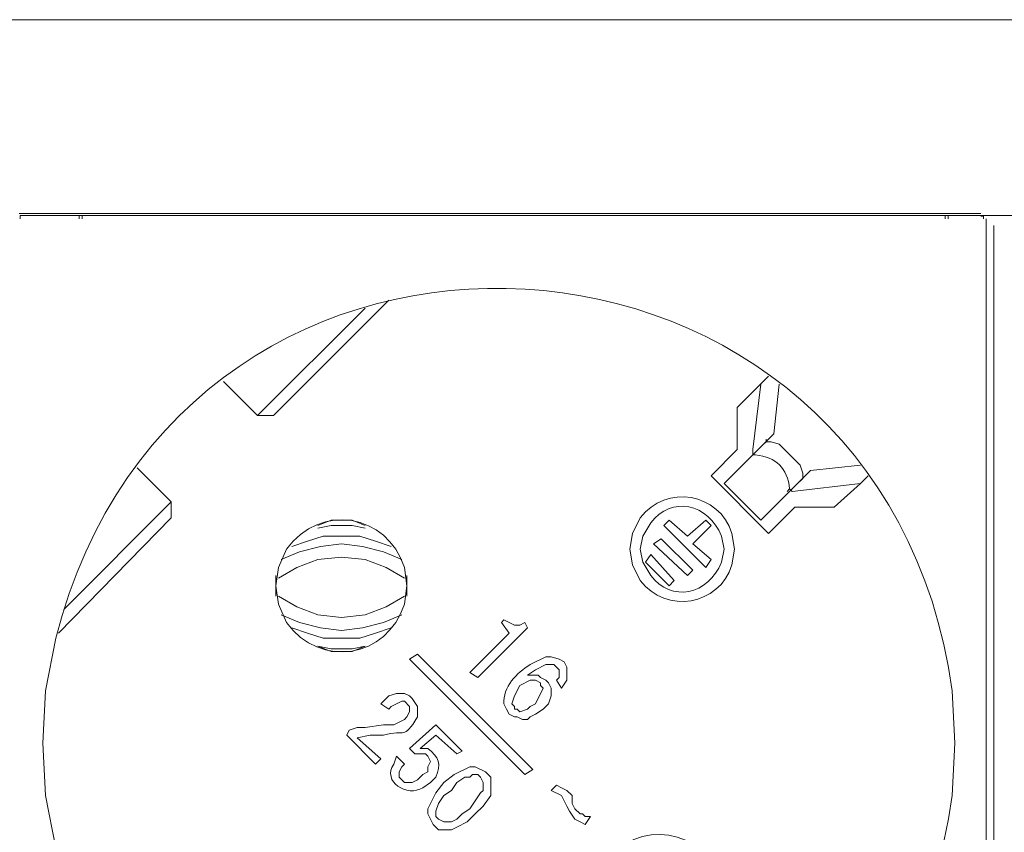
# Model space of a CAD drawing. Units: millimetres. Extents: x 1457 to 5266, y 1365 to 2774.
# Drawn here: x 3173 to 3305, y 2068 to 2177 of the extents above; entities that cross this region are included whole.
import ezdxf

# ---------------------------------------------------------------- set-up
doc = ezdxf.new("R2010")
doc.units = ezdxf.units.MM
doc.layers.add('layer 1', color=7, linetype='Continuous')

msp = doc.modelspace()

# ---------------------------------------------------------------- linework, layer by layer
at = {"layer": 'layer 1', "lineweight": 9}
for points in [[(1662.43, 2176.96), (1662.43, 2176.96), (4995.04, 2176.96), (4995.04, 2176.96)], [(3172.48, 2150.91), (3172.48, 2150.91), (3301.73, 2150.91), (3301.73, 2150.91)], [(3173.01, 2150.65), (3173.01, 2150.65), (3296.51, 2150.65), (3296.51, 2150.65)], [(3181.37, 2150.64), (3181.37, 2150.64), (3304.86, 2150.64), (3304.86, 2150.64)], [(3297.76, 2150.65), (3297.76, 2150.65), (3421.25, 2150.65), (3421.25, 2150.65)], [(3302.44, 2150.21), (3302.44, 2150.21), (3302.44, 2008.99), (3302.44, 2008.99)], [(3303.47, 2149.32), (3303.47, 2149.32), (3303.47, 2007.89), (3303.47, 2007.89)], [(3206.64, 2123.79), (3206.64, 2123.79), (3222.14, 2139.29), (3222.14, 2139.29)], [(3218.97, 2138.23), (3218.97, 2138.23), (3204.53, 2123.79), (3204.53, 2123.79)], [(3273.2, 2129.08), (3273.2, 2129.08), (3268.97, 2124.85), (3268.97, 2124.85)], [(3199.95, 2128.37), (3199.95, 2128.37), (3204.53, 2123.79), (3204.53, 2123.79)], [(3271.09, 2119.22), (3271.09, 2119.22), (3272.15, 2128.02), (3272.15, 2128.02)], [(3274.61, 2128.02), (3274.61, 2128.02), (3273.91, 2121.33), (3273.91, 2121.33)], [(3206.64, 2123.79), (3206.64, 2123.79), (3204.53, 2123.79), (3204.53, 2123.79)], [(3268.97, 2124.85), (3268.97, 2124.85), (3268.97, 2119.22), (3268.97, 2119.22)], [(3273.91, 2121.33), (3273.91, 2121.33), (3267.22, 2114.64), (3267.22, 2114.64)], [(3272.85, 2120.27), (3272.85, 2120.27), (3272.85, 2120.62), (3272.85, 2120.62)], [(3268.97, 2119.22), (3268.97, 2119.22), (3265.46, 2115.69), (3265.46, 2115.69)], [(3271.09, 2119.22), (3271.09, 2119.22), (3271.09, 2118.51), (3271.09, 2118.51)], [(3285.53, 2117.1), (3285.53, 2117.1), (3278.84, 2116.4), (3278.84, 2116.4)], [(3192.91, 2112.17), (3192.91, 2112.17), (3188.33, 2116.75), (3188.33, 2116.75)], [(3278.84, 2116.4), (3278.84, 2116.4), (3272.15, 2109.71), (3272.15, 2109.71)], [(3265.46, 2115.69), (3265.46, 2115.69), (3273.2, 2107.95), (3273.2, 2107.95)], [(3272.15, 2109.71), (3272.15, 2109.71), (3267.22, 2114.64), (3267.22, 2114.64)], [(3276.37, 2113.58), (3276.37, 2113.58), (3285.53, 2114.64), (3285.53, 2114.64)], [(3277.78, 2115.34), (3277.78, 2115.34), (3277.78, 2115.69), (3277.78, 2115.69)], [(3276.37, 2113.58), (3276.37, 2113.58), (3276.02, 2113.93), (3276.02, 2113.93)], [(3192.91, 2112.17), (3192.91, 2112.17), (3178.47, 2097.73), (3178.47, 2097.73)], [(3192.91, 2110.06), (3192.91, 2110.06), (3192.91, 2112.17), (3192.91, 2112.17)], [(3273.2, 2107.95), (3273.2, 2107.95), (3276.73, 2111.47), (3276.73, 2111.47)], [(3276.73, 2111.47), (3276.73, 2111.47), (3282.01, 2111.47), (3282.01, 2111.47)], [(3177.76, 2094.56), (3177.76, 2094.56), (3192.91, 2110.06), (3192.91, 2110.06)], [(3259.11, 2109), (3259.11, 2109), (3259.82, 2109.71), (3259.82, 2109.71)], [(3259.82, 2109.71), (3259.82, 2109.71), (3262.29, 2107.59), (3262.29, 2107.59)], [(3264.75, 2109.71), (3264.75, 2109.71), (3262.29, 2107.59), (3262.29, 2107.59)], [(3265.46, 2109), (3265.46, 2109), (3264.75, 2109.71), (3264.75, 2109.71)], [(3264.75, 2103.37), (3264.75, 2103.37), (3259.11, 2109), (3259.11, 2109)], [(3262.99, 2106.54), (3262.99, 2106.54), (3265.46, 2109), (3265.46, 2109)], [(3257.71, 2106.54), (3257.71, 2106.54), (3258.76, 2107.24), (3258.76, 2107.24)], [(3262.29, 2102.31), (3262.29, 2102.31), (3257.71, 2106.54), (3257.71, 2106.54)], [(3262.99, 2103.02), (3262.99, 2103.02), (3258.76, 2107.24), (3258.76, 2107.24)], [(3262.99, 2106.54), (3262.99, 2106.54), (3265.46, 2104.43), (3265.46, 2104.43)], [(3257.35, 2105.13), (3257.35, 2105.13), (3256.65, 2104.07), (3256.65, 2104.07)], [(3259.82, 2100.9), (3259.82, 2100.9), (3256.65, 2104.07), (3256.65, 2104.07)], [(3260.52, 2101.61), (3260.52, 2101.61), (3257.35, 2105.13), (3257.35, 2105.13)], [(3265.46, 2104.43), (3265.46, 2104.43), (3264.75, 2103.37), (3264.75, 2103.37)], [(3262.99, 2103.02), (3262.99, 2103.02), (3262.29, 2102.31), (3262.29, 2102.31)], [(3206.99, 2102.31), (3206.99, 2102.31), (3206.99, 2099.5), (3206.99, 2099.5)], [(3224.6, 2099.5), (3224.6, 2099.5), (3224.6, 2102.31), (3224.6, 2102.31)], [(3259.82, 2100.9), (3259.82, 2100.9), (3260.52, 2101.61), (3260.52, 2101.61)], [(3237.63, 2096.33), (3237.63, 2096.33), (3237.28, 2095.97), (3237.28, 2095.97)], [(3237.28, 2095.97), (3237.28, 2095.97), (3238.34, 2094.56), (3238.34, 2094.56)], [(3240.8, 2095.27), (3240.8, 2095.27), (3240.45, 2095.97), (3240.45, 2095.97)], [(3234.11, 2088.58), (3234.11, 2088.58), (3240.8, 2095.27), (3240.8, 2095.27)], [(3238.34, 2094.56), (3238.34, 2094.56), (3233.05, 2089.28), (3233.05, 2089.28)], [(3224.95, 2091.04), (3224.95, 2091.04), (3226.01, 2091.74), (3226.01, 2091.74)], [(3240.45, 2075.55), (3240.45, 2075.55), (3224.95, 2091.04), (3224.95, 2091.04)], [(3226.01, 2091.74), (3226.01, 2091.74), (3241.51, 2076.25), (3241.51, 2076.25)], [(3233.05, 2089.28), (3233.05, 2089.28), (3234.11, 2088.58), (3234.11, 2088.58)], [(3244.68, 2088.22), (3244.68, 2088.22), (3245.38, 2087.17), (3245.38, 2087.17)], [(3221.08, 2085.05), (3221.08, 2085.05), (3222.14, 2084.35), (3222.14, 2084.35)], [(3216.85, 2081.53), (3216.85, 2081.53), (3216.5, 2080.83), (3216.5, 2080.83)], [(3228.48, 2082.24), (3228.48, 2082.24), (3224.95, 2079.07), (3224.95, 2079.07)], [(3232, 2078.72), (3232, 2078.72), (3228.48, 2082.24), (3228.48, 2082.24)], [(3216.5, 2080.83), (3216.5, 2080.83), (3220.38, 2076.96), (3220.38, 2076.96)], [(3221.08, 2077.66), (3221.08, 2077.66), (3217.91, 2080.48), (3217.91, 2080.48)], [(3226.37, 2079.07), (3226.37, 2079.07), (3228.48, 2080.83), (3228.48, 2080.83)], [(3228.48, 2080.83), (3228.48, 2080.83), (3231.3, 2078.36), (3231.3, 2078.36)], [(3224.95, 2079.07), (3224.95, 2079.07), (3225.66, 2078.36), (3225.66, 2078.36)], [(3231.3, 2078.36), (3231.3, 2078.36), (3232, 2078.72), (3232, 2078.72)], [(3220.38, 2076.96), (3220.38, 2076.96), (3221.08, 2077.66), (3221.08, 2077.66)], [(3224.25, 2076.96), (3224.25, 2076.96), (3223.19, 2078.01), (3223.19, 2078.01)], [(3241.51, 2076.25), (3241.51, 2076.25), (3240.45, 2075.55), (3240.45, 2075.55)], [(3244.68, 2074.14), (3244.68, 2074.14), (3243.97, 2073.43), (3243.97, 2073.43)], [(3248.55, 2068.86), (3248.55, 2068.86), (3249.26, 2069.91), (3249.26, 2069.91)]]:
    msp.add_open_spline(points, degree=3, dxfattribs=at)
for points, knots in [([(3175.65, 2079.77), (3175.65, 2079.77), (3176, 2072.73), (3176, 2072.73), (3176, 2072.73), (3176, 2072.73), (3177.41, 2065.69), (3177.41, 2065.69), (3177.41, 2065.69), (3194.24, 1999.15), (3288.58, 2004.78), (3297.85, 2072.73), (3297.85, 2072.73), (3297.85, 2072.73), (3298.21, 2079.77), (3298.21, 2079.77), (3298.21, 2079.77), (3298.21, 2079.77), (3297.85, 2086.82), (3297.85, 2086.82), (3297.85, 2086.82), (3288.58, 2154.76), (3194.24, 2160.4), (3177.41, 2093.86), (3177.41, 2093.86), (3177.41, 2093.86), (3176, 2086.82), (3176, 2086.82), (3176, 2086.82), (3176, 2086.82), (3175.65, 2079.77), (3175.65, 2079.77)], [0, 0, 0, 0, 0.111111, 0.111111, 0.111111, 0.111111, 0.222222, 0.222222, 0.222222, 0.222222, 0.333333, 0.333333, 0.333333, 0.333333, 0.444444, 0.444444, 0.444444, 0.444444, 0.555556, 0.555556, 0.555556, 0.555556, 0.666667, 0.666667, 0.666667, 0.666667, 0.777778, 0.777778, 0.777778, 0.777778, 1, 1, 1, 1]), ([(3173.01, 2150.65), (3173.01, 2150.65), (3172.6, 2150.65), (3172.6, 2150.65), (3172.6, 2150.65), (3172.6, 2150.65), (3172.6, 2150.23), (3172.6, 2150.23)], [0, 0, 0, 0, 0.333333, 0.333333, 0.333333, 0.333333, 1, 1, 1, 1]), ([(3180.53, 2150.23), (3180.53, 2150.23), (3180.53, 2150.64), (3180.53, 2150.64), (3180.53, 2150.64), (3180.53, 2150.64), (3180.11, 2150.64), (3180.11, 2150.64)], [0, 0, 0, 0, 0.333333, 0.333333, 0.333333, 0.333333, 1, 1, 1, 1]), ([(3181.37, 2150.64), (3181.37, 2150.64), (3180.95, 2150.64), (3180.95, 2150.64), (3180.95, 2150.64), (3180.95, 2150.64), (3180.95, 2150.23), (3180.95, 2150.23)], [0, 0, 0, 0, 0.333333, 0.333333, 0.333333, 0.333333, 1, 1, 1, 1]), ([(3296.92, 2150.23), (3296.92, 2150.23), (3296.92, 2150.65), (3296.92, 2150.65), (3296.92, 2150.65), (3296.92, 2150.65), (3296.51, 2150.65), (3296.51, 2150.65)], [0, 0, 0, 0, 0.333333, 0.333333, 0.333333, 0.333333, 1, 1, 1, 1]), ([(3297.76, 2150.65), (3297.76, 2150.65), (3297.34, 2150.65), (3297.34, 2150.65), (3297.34, 2150.65), (3297.34, 2150.65), (3297.34, 2150.23), (3297.34, 2150.23)], [0, 0, 0, 0, 0.333333, 0.333333, 0.333333, 0.333333, 1, 1, 1, 1]), ([(3302.08, 2150.21), (3302.08, 2150.21), (3302.08, 2150.56), (3302.08, 2150.56), (3302.08, 2150.56), (3302.08, 2150.56), (3301.73, 2150.56), (3301.73, 2150.56)], [0, 0, 0, 0, 0.333333, 0.333333, 0.333333, 0.333333, 1, 1, 1, 1]), ([(3272.5, 2119.92), (3272.5, 2119.92), (3272.85, 2120.27), (3272.85, 2120.27), (3272.85, 2120.27), (3272.85, 2120.27), (3273.56, 2120.27), (3273.56, 2120.27), (3273.56, 2120.27), (3273.56, 2120.27), (3274.61, 2119.92), (3274.61, 2119.92), (3274.61, 2119.92), (3274.61, 2119.92), (3277.43, 2117.1), (3277.43, 2117.1), (3277.43, 2117.1), (3277.43, 2117.1), (3277.78, 2116.05), (3277.78, 2116.05), (3277.78, 2116.05), (3277.78, 2116.05), (3277.78, 2115.34), (3277.78, 2115.34), (3277.78, 2115.34), (3277.78, 2115.34), (3277.43, 2114.99), (3277.43, 2114.99)], [0, 0, 0, 0, 0.125, 0.125, 0.125, 0.125, 0.25, 0.25, 0.25, 0.25, 0.375, 0.375, 0.375, 0.375, 0.5, 0.5, 0.5, 0.5, 0.625, 0.625, 0.625, 0.625, 0.75, 0.75, 0.75, 0.75, 1, 1, 1, 1]), ([(3275.67, 2113.58), (3275.67, 2113.58), (3276.02, 2113.93), (3276.02, 2113.93), (3276.02, 2113.93), (3275.7, 2116.72), (3274.23, 2118.19), (3271.44, 2118.51), (3271.44, 2118.51), (3271.44, 2118.51), (3271.09, 2118.51), (3271.09, 2118.51)], [0, 0, 0, 0, 0.25, 0.25, 0.25, 0.25, 0.5, 0.5, 0.5, 0.5, 1, 1, 1, 1]), ([(3254.54, 2105.83), (3254.54, 2105.83), (3254.89, 2103.72), (3254.89, 2103.72), (3254.89, 2103.72), (3254.89, 2103.72), (3255.95, 2101.61), (3255.95, 2101.61), (3255.95, 2101.61), (3259.42, 2097.06), (3266.57, 2098.26), (3268.27, 2103.72), (3268.27, 2103.72), (3268.27, 2103.72), (3268.63, 2105.83), (3268.63, 2105.83), (3268.63, 2105.83), (3268.63, 2105.83), (3268.27, 2107.95), (3268.27, 2107.95), (3268.27, 2107.95), (3266.57, 2113.41), (3259.42, 2114.6), (3255.95, 2110.06), (3255.95, 2110.06), (3255.95, 2110.06), (3254.89, 2107.95), (3254.89, 2107.95), (3254.89, 2107.95), (3254.89, 2107.95), (3254.54, 2105.83), (3254.54, 2105.83)], [0, 0, 0, 0, 0.111111, 0.111111, 0.111111, 0.111111, 0.222222, 0.222222, 0.222222, 0.222222, 0.333333, 0.333333, 0.333333, 0.333333, 0.444444, 0.444444, 0.444444, 0.444444, 0.555556, 0.555556, 0.555556, 0.555556, 0.666667, 0.666667, 0.666667, 0.666667, 0.777778, 0.777778, 0.777778, 0.777778, 1, 1, 1, 1]), ([(3282.01, 2111.47), (3282.01, 2111.47), (3285.53, 2114.64), (3285.53, 2114.64), (3285.53, 2114.64), (3285.53, 2114.64), (3286.59, 2115.69), (3286.59, 2115.69)], [0, 0, 0, 0, 0.333333, 0.333333, 0.333333, 0.333333, 1, 1, 1, 1]), ([(3206.99, 2100.9), (3206.99, 2100.9), (3207.35, 2098.44), (3207.35, 2098.44), (3207.35, 2098.44), (3207.35, 2098.44), (3208.4, 2095.97), (3208.4, 2095.97), (3208.4, 2095.97), (3212.99, 2089.73), (3221.91, 2091.17), (3224.25, 2098.44), (3224.25, 2098.44), (3224.25, 2098.44), (3224.6, 2100.9), (3224.6, 2100.9), (3224.6, 2100.9), (3224.6, 2100.9), (3224.25, 2103.37), (3224.25, 2103.37), (3224.25, 2103.37), (3221.91, 2110.64), (3212.99, 2112.07), (3208.4, 2105.83), (3208.4, 2105.83), (3208.4, 2105.83), (3207.35, 2103.37), (3207.35, 2103.37), (3207.35, 2103.37), (3207.35, 2103.37), (3206.99, 2100.9), (3206.99, 2100.9)], [0, 0, 0, 0, 0.111111, 0.111111, 0.111111, 0.111111, 0.222222, 0.222222, 0.222222, 0.222222, 0.333333, 0.333333, 0.333333, 0.333333, 0.444444, 0.444444, 0.444444, 0.444444, 0.555556, 0.555556, 0.555556, 0.555556, 0.666667, 0.666667, 0.666667, 0.666667, 0.777778, 0.777778, 0.777778, 0.777778, 1, 1, 1, 1]), ([(3255.95, 2105.83), (3255.95, 2105.83), (3256.3, 2104.07), (3256.3, 2104.07), (3256.3, 2104.07), (3256.3, 2104.07), (3257.35, 2102.31), (3257.35, 2102.31), (3257.35, 2102.31), (3260.13, 2098.59), (3265.1, 2099.71), (3266.86, 2104.07), (3266.86, 2104.07), (3266.86, 2104.07), (3267.22, 2105.83), (3267.22, 2105.83), (3267.22, 2105.83), (3267.22, 2105.83), (3266.86, 2107.59), (3266.86, 2107.59), (3266.86, 2107.59), (3265.11, 2111.96), (3260.13, 2113.08), (3257.35, 2109.36), (3257.35, 2109.36), (3257.35, 2109.36), (3256.3, 2107.59), (3256.3, 2107.59), (3256.3, 2107.59), (3256.3, 2107.59), (3255.95, 2105.83), (3255.95, 2105.83)], [0, 0, 0, 0, 0.111111, 0.111111, 0.111111, 0.111111, 0.222222, 0.222222, 0.222222, 0.222222, 0.333333, 0.333333, 0.333333, 0.333333, 0.444444, 0.444444, 0.444444, 0.444444, 0.555556, 0.555556, 0.555556, 0.555556, 0.666667, 0.666667, 0.666667, 0.666667, 0.777778, 0.777778, 0.777778, 0.777778, 1, 1, 1, 1]), ([(3218.97, 2109), (3218.97, 2109), (3217.21, 2109.71), (3217.21, 2109.71), (3217.21, 2109.71), (3217.21, 2109.71), (3214.39, 2109.71), (3214.39, 2109.71), (3214.39, 2109.71), (3214.39, 2109.71), (3212.63, 2109), (3212.63, 2109)], [0, 0, 0, 0, 0.25, 0.25, 0.25, 0.25, 0.5, 0.5, 0.5, 0.5, 1, 1, 1, 1]), ([(3218.97, 2108.65), (3218.97, 2108.65), (3217.21, 2109), (3217.21, 2109), (3217.21, 2109), (3217.21, 2109), (3214.39, 2109), (3214.39, 2109), (3214.39, 2109), (3214.39, 2109), (3212.63, 2108.65), (3212.63, 2108.65)], [0, 0, 0, 0, 0.25, 0.25, 0.25, 0.25, 0.5, 0.5, 0.5, 0.5, 1, 1, 1, 1]), ([(3223.9, 2104.43), (3223.9, 2104.43), (3221.43, 2105.48), (3221.43, 2105.48), (3221.43, 2105.48), (3221.43, 2105.48), (3218.62, 2106.19), (3218.62, 2106.19), (3218.62, 2106.19), (3218.62, 2106.19), (3215.8, 2106.54), (3215.8, 2106.54), (3215.8, 2106.54), (3215.8, 2106.54), (3212.98, 2106.19), (3212.98, 2106.19), (3212.98, 2106.19), (3212.98, 2106.19), (3210.16, 2105.48), (3210.16, 2105.48), (3210.16, 2105.48), (3210.16, 2105.48), (3207.7, 2104.43), (3207.7, 2104.43)], [0, 0, 0, 0, 0.142857, 0.142857, 0.142857, 0.142857, 0.285714, 0.285714, 0.285714, 0.285714, 0.428571, 0.428571, 0.428571, 0.428571, 0.571429, 0.571429, 0.571429, 0.571429, 0.714286, 0.714286, 0.714286, 0.714286, 1, 1, 1, 1]), ([(3222.49, 2106.19), (3222.49, 2106.19), (3220.38, 2106.89), (3220.38, 2106.89), (3220.38, 2106.89), (3220.38, 2106.89), (3218.26, 2107.59), (3218.26, 2107.59), (3218.26, 2107.59), (3218.26, 2107.59), (3213.33, 2107.59), (3213.33, 2107.59), (3213.33, 2107.59), (3213.33, 2107.59), (3211.22, 2106.89), (3211.22, 2106.89), (3211.22, 2106.89), (3211.22, 2106.89), (3209.11, 2106.19), (3209.11, 2106.19)], [0, 0, 0, 0, 0.166667, 0.166667, 0.166667, 0.166667, 0.333333, 0.333333, 0.333333, 0.333333, 0.5, 0.5, 0.5, 0.5, 0.666667, 0.666667, 0.666667, 0.666667, 1, 1, 1, 1]), ([(3224.25, 2101.96), (3224.25, 2101.96), (3221.78, 2103.37), (3221.78, 2103.37), (3221.78, 2103.37), (3221.78, 2103.37), (3218.97, 2104.43), (3218.97, 2104.43), (3218.97, 2104.43), (3218.97, 2104.43), (3215.8, 2104.78), (3215.8, 2104.78), (3215.8, 2104.78), (3215.8, 2104.78), (3212.63, 2104.43), (3212.63, 2104.43), (3212.63, 2104.43), (3212.63, 2104.43), (3209.81, 2103.37), (3209.81, 2103.37), (3209.81, 2103.37), (3209.81, 2103.37), (3207.35, 2101.96), (3207.35, 2101.96)], [0, 0, 0, 0, 0.142857, 0.142857, 0.142857, 0.142857, 0.285714, 0.285714, 0.285714, 0.285714, 0.428571, 0.428571, 0.428571, 0.428571, 0.571429, 0.571429, 0.571429, 0.571429, 0.714286, 0.714286, 0.714286, 0.714286, 1, 1, 1, 1]), ([(3207.35, 2099.5), (3207.35, 2099.5), (3209.81, 2098.09), (3209.81, 2098.09), (3209.81, 2098.09), (3209.81, 2098.09), (3212.63, 2097.03), (3212.63, 2097.03), (3212.63, 2097.03), (3212.63, 2097.03), (3215.8, 2096.67), (3215.8, 2096.67), (3215.8, 2096.67), (3215.8, 2096.67), (3218.97, 2097.03), (3218.97, 2097.03), (3218.97, 2097.03), (3218.97, 2097.03), (3221.78, 2098.09), (3221.78, 2098.09), (3221.78, 2098.09), (3221.78, 2098.09), (3224.25, 2099.5), (3224.25, 2099.5)], [0, 0, 0, 0, 0.142857, 0.142857, 0.142857, 0.142857, 0.285714, 0.285714, 0.285714, 0.285714, 0.428571, 0.428571, 0.428571, 0.428571, 0.571429, 0.571429, 0.571429, 0.571429, 0.714286, 0.714286, 0.714286, 0.714286, 1, 1, 1, 1]), ([(3207.7, 2097.03), (3207.7, 2097.03), (3210.16, 2095.97), (3210.16, 2095.97), (3210.16, 2095.97), (3210.16, 2095.97), (3212.98, 2095.27), (3212.98, 2095.27), (3212.98, 2095.27), (3212.98, 2095.27), (3215.8, 2094.91), (3215.8, 2094.91), (3215.8, 2094.91), (3215.8, 2094.91), (3218.62, 2095.27), (3218.62, 2095.27), (3218.62, 2095.27), (3218.62, 2095.27), (3221.43, 2095.97), (3221.43, 2095.97), (3221.43, 2095.97), (3221.43, 2095.97), (3223.9, 2097.03), (3223.9, 2097.03)], [0, 0, 0, 0, 0.142857, 0.142857, 0.142857, 0.142857, 0.285714, 0.285714, 0.285714, 0.285714, 0.428571, 0.428571, 0.428571, 0.428571, 0.571429, 0.571429, 0.571429, 0.571429, 0.714286, 0.714286, 0.714286, 0.714286, 1, 1, 1, 1]), ([(3240.45, 2095.97), (3240.45, 2095.97), (3239.75, 2095.62), (3239.75, 2095.62), (3239.75, 2095.62), (3239.75, 2095.62), (3239.04, 2095.62), (3239.04, 2095.62), (3239.04, 2095.62), (3239.04, 2095.62), (3237.63, 2096.33), (3237.63, 2096.33)], [0, 0, 0, 0, 0.25, 0.25, 0.25, 0.25, 0.5, 0.5, 0.5, 0.5, 1, 1, 1, 1]), ([(3209.11, 2095.27), (3209.11, 2095.27), (3211.22, 2094.56), (3211.22, 2094.56), (3211.22, 2094.56), (3211.22, 2094.56), (3213.33, 2093.86), (3213.33, 2093.86), (3213.33, 2093.86), (3213.33, 2093.86), (3218.26, 2093.86), (3218.26, 2093.86), (3218.26, 2093.86), (3218.26, 2093.86), (3220.38, 2094.56), (3220.38, 2094.56), (3220.38, 2094.56), (3220.38, 2094.56), (3222.49, 2095.27), (3222.49, 2095.27)], [0, 0, 0, 0, 0.166667, 0.166667, 0.166667, 0.166667, 0.333333, 0.333333, 0.333333, 0.333333, 0.5, 0.5, 0.5, 0.5, 0.666667, 0.666667, 0.666667, 0.666667, 1, 1, 1, 1]), ([(3212.63, 2092.8), (3212.63, 2092.8), (3214.39, 2092.45), (3214.39, 2092.45), (3214.39, 2092.45), (3214.39, 2092.45), (3217.21, 2092.45), (3217.21, 2092.45), (3217.21, 2092.45), (3217.21, 2092.45), (3218.97, 2092.8), (3218.97, 2092.8)], [0, 0, 0, 0, 0.25, 0.25, 0.25, 0.25, 0.5, 0.5, 0.5, 0.5, 1, 1, 1, 1]), ([(3212.63, 2092.8), (3212.63, 2092.8), (3214.39, 2092.1), (3214.39, 2092.1), (3214.39, 2092.1), (3214.39, 2092.1), (3217.21, 2092.1), (3217.21, 2092.1), (3217.21, 2092.1), (3217.21, 2092.1), (3218.97, 2092.8), (3218.97, 2092.8)], [0, 0, 0, 0, 0.25, 0.25, 0.25, 0.25, 0.5, 0.5, 0.5, 0.5, 1, 1, 1, 1]), ([(3245.38, 2087.17), (3245.38, 2087.17), (3246.09, 2088.22), (3246.09, 2088.22), (3246.09, 2088.22), (3246.09, 2088.22), (3246.09, 2089.98), (3246.09, 2089.98), (3246.09, 2089.98), (3246.09, 2089.98), (3245.73, 2090.69), (3245.73, 2090.69), (3245.73, 2090.69), (3245.73, 2090.69), (3245.03, 2091.04), (3245.03, 2091.04), (3245.03, 2091.04), (3245.03, 2091.04), (3243.97, 2091.39), (3243.97, 2091.39), (3243.97, 2091.39), (3243.97, 2091.39), (3243.27, 2091.39), (3243.27, 2091.39), (3243.27, 2091.39), (3243.27, 2091.39), (3241.16, 2090.34), (3241.16, 2090.34), (3241.16, 2090.34), (3239.36, 2089.23), (3237.46, 2087.31), (3237.63, 2085.05), (3237.63, 2085.05), (3237.63, 2085.05), (3237.99, 2084.35), (3237.99, 2084.35), (3237.99, 2084.35), (3237.99, 2084.35), (3238.34, 2083.65), (3238.34, 2083.65)], [0, 0, 0, 0, 0.090909, 0.090909, 0.090909, 0.090909, 0.181818, 0.181818, 0.181818, 0.181818, 0.272727, 0.272727, 0.272727, 0.272727, 0.363636, 0.363636, 0.363636, 0.363636, 0.454545, 0.454545, 0.454545, 0.454545, 0.545455, 0.545455, 0.545455, 0.545455, 0.636364, 0.636364, 0.636364, 0.636364, 0.727273, 0.727273, 0.727273, 0.727273, 0.818182, 0.818182, 0.818182, 0.818182, 1, 1, 1, 1]), ([(3242.92, 2084.35), (3242.92, 2084.35), (3243.62, 2085.05), (3243.62, 2085.05), (3243.62, 2085.05), (3243.62, 2085.05), (3243.97, 2086.11), (3243.97, 2086.11), (3243.97, 2086.11), (3243.97, 2086.11), (3243.97, 2087.17), (3243.97, 2087.17), (3243.97, 2087.17), (3243.97, 2087.17), (3243.62, 2087.87), (3243.62, 2087.87), (3243.62, 2087.87), (3243.62, 2087.87), (3243.27, 2088.22), (3243.27, 2088.22), (3243.27, 2088.22), (3243.27, 2088.22), (3242.56, 2088.58), (3242.56, 2088.58), (3242.56, 2088.58), (3242.56, 2088.58), (3242.21, 2088.93), (3242.21, 2088.93), (3242.21, 2088.93), (3242.21, 2088.93), (3240.8, 2088.93), (3240.8, 2088.93), (3240.8, 2088.93), (3240.8, 2088.93), (3241.86, 2089.63), (3241.86, 2089.63), (3241.86, 2089.63), (3241.86, 2089.63), (3243.27, 2090.34), (3243.27, 2090.34), (3243.27, 2090.34), (3243.27, 2090.34), (3244.33, 2090.34), (3244.33, 2090.34), (3244.33, 2090.34), (3244.33, 2090.34), (3244.68, 2089.98), (3244.68, 2089.98), (3244.68, 2089.98), (3244.68, 2089.98), (3245.03, 2089.63), (3245.03, 2089.63), (3245.03, 2089.63), (3245.03, 2089.63), (3245.03, 2088.58), (3245.03, 2088.58), (3245.03, 2088.58), (3245.03, 2088.58), (3244.68, 2088.22), (3244.68, 2088.22)], [0, 0, 0, 0, 0.0625, 0.0625, 0.0625, 0.0625, 0.125, 0.125, 0.125, 0.125, 0.1875, 0.1875, 0.1875, 0.1875, 0.25, 0.25, 0.25, 0.25, 0.3125, 0.3125, 0.3125, 0.3125, 0.375, 0.375, 0.375, 0.375, 0.4375, 0.4375, 0.4375, 0.4375, 0.5, 0.5, 0.5, 0.5, 0.5625, 0.5625, 0.5625, 0.5625, 0.625, 0.625, 0.625, 0.625, 0.6875, 0.6875, 0.6875, 0.6875, 0.75, 0.75, 0.75, 0.75, 0.8125, 0.8125, 0.8125, 0.8125, 0.875, 0.875, 0.875, 0.875, 1, 1, 1, 1]), ([(3239.75, 2087.52), (3239.75, 2087.52), (3241.16, 2088.22), (3241.16, 2088.22), (3241.16, 2088.22), (3241.16, 2088.22), (3241.86, 2088.22), (3241.86, 2088.22), (3241.86, 2088.22), (3241.86, 2088.22), (3242.56, 2087.87), (3242.56, 2087.87)], [0, 0, 0, 0, 0.25, 0.25, 0.25, 0.25, 0.5, 0.5, 0.5, 0.5, 1, 1, 1, 1]), ([(3239.04, 2084.35), (3239.04, 2084.35), (3239.04, 2084.7), (3239.04, 2084.7), (3239.04, 2084.7), (3239.04, 2084.7), (3238.69, 2085.05), (3238.69, 2085.05), (3238.69, 2085.05), (3238.69, 2085.05), (3239.04, 2086.11), (3239.04, 2086.11), (3239.04, 2086.11), (3239.04, 2086.11), (3239.75, 2087.52), (3239.75, 2087.52)], [0, 0, 0, 0, 0.2, 0.2, 0.2, 0.2, 0.4, 0.4, 0.4, 0.4, 0.6, 0.6, 0.6, 0.6, 1, 1, 1, 1]), ([(3242.56, 2087.87), (3242.56, 2087.87), (3242.56, 2087.52), (3242.56, 2087.52), (3242.56, 2087.52), (3242.56, 2087.52), (3242.92, 2087.17), (3242.92, 2087.17), (3242.92, 2087.17), (3242.92, 2087.17), (3241.86, 2085.05), (3241.86, 2085.05)], [0, 0, 0, 0, 0.25, 0.25, 0.25, 0.25, 0.5, 0.5, 0.5, 0.5, 1, 1, 1, 1]), ([(3222.14, 2084.35), (3222.14, 2084.35), (3222.49, 2084.7), (3222.49, 2084.7), (3222.49, 2084.7), (3222.49, 2084.7), (3223.9, 2085.41), (3223.9, 2085.41), (3223.9, 2085.41), (3223.9, 2085.41), (3224.25, 2085.41), (3224.25, 2085.41), (3224.25, 2085.41), (3224.25, 2085.41), (3224.95, 2084.7), (3224.95, 2084.7), (3224.95, 2084.7), (3224.95, 2084.7), (3224.95, 2084), (3224.95, 2084), (3224.95, 2084), (3224.95, 2084), (3224.6, 2083.29), (3224.6, 2083.29), (3224.6, 2083.29), (3224.6, 2083.29), (3224.25, 2082.94), (3224.25, 2082.94), (3224.25, 2082.94), (3224.25, 2082.94), (3223.55, 2082.59), (3223.55, 2082.59), (3223.55, 2082.59), (3223.55, 2082.59), (3222.84, 2082.24), (3222.84, 2082.24), (3222.84, 2082.24), (3222.84, 2082.24), (3221.43, 2082.24), (3221.43, 2082.24), (3221.43, 2082.24), (3221.43, 2082.24), (3218.97, 2081.89), (3218.97, 2081.89), (3218.97, 2081.89), (3218.97, 2081.89), (3217.91, 2081.89), (3217.91, 2081.89), (3217.91, 2081.89), (3217.91, 2081.89), (3216.85, 2081.53), (3216.85, 2081.53)], [0, 0, 0, 0, 0.071429, 0.071429, 0.071429, 0.071429, 0.142857, 0.142857, 0.142857, 0.142857, 0.214286, 0.214286, 0.214286, 0.214286, 0.285714, 0.285714, 0.285714, 0.285714, 0.357143, 0.357143, 0.357143, 0.357143, 0.428571, 0.428571, 0.428571, 0.428571, 0.5, 0.5, 0.5, 0.5, 0.571429, 0.571429, 0.571429, 0.571429, 0.642857, 0.642857, 0.642857, 0.642857, 0.714286, 0.714286, 0.714286, 0.714286, 0.785714, 0.785714, 0.785714, 0.785714, 0.857143, 0.857143, 0.857143, 0.857143, 1, 1, 1, 1]), ([(3217.91, 2080.48), (3217.91, 2080.48), (3219.67, 2080.83), (3219.67, 2080.83), (3219.67, 2080.83), (3219.67, 2080.83), (3221.43, 2080.83), (3221.43, 2080.83), (3221.43, 2080.83), (3224.53, 2081.76), (3224, 2080.08), (3226.01, 2083.29), (3226.01, 2083.29), (3226.01, 2083.29), (3226.01, 2084.7), (3226.01, 2084.7), (3226.01, 2084.7), (3226.01, 2084.7), (3225.31, 2085.76), (3225.31, 2085.76), (3225.31, 2085.76), (3225.31, 2085.76), (3224.95, 2086.11), (3224.95, 2086.11), (3224.95, 2086.11), (3224.95, 2086.11), (3224.25, 2086.46), (3224.25, 2086.46), (3224.25, 2086.46), (3224.25, 2086.46), (3223.19, 2086.46), (3223.19, 2086.46), (3223.19, 2086.46), (3223.19, 2086.46), (3222.14, 2086.11), (3222.14, 2086.11), (3222.14, 2086.11), (3222.14, 2086.11), (3221.08, 2085.05), (3221.08, 2085.05)], [0, 0, 0, 0, 0.090909, 0.090909, 0.090909, 0.090909, 0.181818, 0.181818, 0.181818, 0.181818, 0.272727, 0.272727, 0.272727, 0.272727, 0.363636, 0.363636, 0.363636, 0.363636, 0.454545, 0.454545, 0.454545, 0.454545, 0.545455, 0.545455, 0.545455, 0.545455, 0.636364, 0.636364, 0.636364, 0.636364, 0.727273, 0.727273, 0.727273, 0.727273, 0.818182, 0.818182, 0.818182, 0.818182, 1, 1, 1, 1]), ([(3238.34, 2083.65), (3238.34, 2083.65), (3239.04, 2083.29), (3239.04, 2083.29), (3239.04, 2083.29), (3239.04, 2083.29), (3239.4, 2083.29), (3239.4, 2083.29), (3239.4, 2083.29), (3239.4, 2083.29), (3240.1, 2082.94), (3240.1, 2082.94), (3240.1, 2082.94), (3240.1, 2082.94), (3240.8, 2082.94), (3240.8, 2082.94), (3240.8, 2082.94), (3240.8, 2082.94), (3241.16, 2083.29), (3241.16, 2083.29), (3241.16, 2083.29), (3241.16, 2083.29), (3241.86, 2083.65), (3241.86, 2083.65), (3241.86, 2083.65), (3241.86, 2083.65), (3242.92, 2084.35), (3242.92, 2084.35)], [0, 0, 0, 0, 0.125, 0.125, 0.125, 0.125, 0.25, 0.25, 0.25, 0.25, 0.375, 0.375, 0.375, 0.375, 0.5, 0.5, 0.5, 0.5, 0.625, 0.625, 0.625, 0.625, 0.75, 0.75, 0.75, 0.75, 1, 1, 1, 1]), ([(3241.86, 2085.05), (3241.86, 2085.05), (3241.16, 2084.7), (3241.16, 2084.7), (3241.16, 2084.7), (3241.16, 2084.7), (3240.8, 2084.35), (3240.8, 2084.35), (3240.8, 2084.35), (3240.8, 2084.35), (3239.75, 2084), (3239.75, 2084), (3239.75, 2084), (3239.75, 2084), (3239.4, 2084.35), (3239.4, 2084.35), (3239.4, 2084.35), (3239.4, 2084.35), (3239.04, 2084.35), (3239.04, 2084.35)], [0, 0, 0, 0, 0.166667, 0.166667, 0.166667, 0.166667, 0.333333, 0.333333, 0.333333, 0.333333, 0.5, 0.5, 0.5, 0.5, 0.666667, 0.666667, 0.666667, 0.666667, 1, 1, 1, 1]), ([(3227.77, 2074.49), (3227.77, 2074.49), (3228.48, 2075.19), (3228.48, 2075.19), (3228.48, 2075.19), (3229.27, 2076.99), (3228.84, 2077.88), (3227.42, 2079.07), (3227.42, 2079.07), (3227.42, 2079.07), (3226.37, 2079.07), (3226.37, 2079.07)], [0, 0, 0, 0, 0.25, 0.25, 0.25, 0.25, 0.5, 0.5, 0.5, 0.5, 1, 1, 1, 1]), ([(3223.19, 2078.01), (3223.19, 2078.01), (3222.84, 2076.96), (3222.84, 2076.96), (3222.84, 2076.96), (3221.16, 2074.61), (3224.68, 2072.45), (3226.71, 2073.79), (3226.71, 2073.79), (3226.71, 2073.79), (3227.77, 2074.49), (3227.77, 2074.49)], [0, 0, 0, 0, 0.25, 0.25, 0.25, 0.25, 0.5, 0.5, 0.5, 0.5, 1, 1, 1, 1]), ([(3225.66, 2078.36), (3225.66, 2078.36), (3227.07, 2078.36), (3227.07, 2078.36), (3227.07, 2078.36), (3227.07, 2078.36), (3227.42, 2078.01), (3227.42, 2078.01), (3227.42, 2078.01), (3227.42, 2078.01), (3227.77, 2077.31), (3227.77, 2077.31), (3227.77, 2077.31), (3227.77, 2077.31), (3227.42, 2076.6), (3227.42, 2076.6), (3227.42, 2076.6), (3227.42, 2076.6), (3227.42, 2075.9), (3227.42, 2075.9), (3227.42, 2075.9), (3227.42, 2075.9), (3226.71, 2075.55), (3226.71, 2075.55), (3226.71, 2075.55), (3226.71, 2075.55), (3226.01, 2074.84), (3226.01, 2074.84), (3226.01, 2074.84), (3226.01, 2074.84), (3225.31, 2074.49), (3225.31, 2074.49), (3225.31, 2074.49), (3225.31, 2074.49), (3224.25, 2074.49), (3224.25, 2074.49), (3224.25, 2074.49), (3224.25, 2074.49), (3223.55, 2075.19), (3223.55, 2075.19), (3223.55, 2075.19), (3223.55, 2075.19), (3223.55, 2075.9), (3223.55, 2075.9), (3223.55, 2075.9), (3223.55, 2075.9), (3223.9, 2076.6), (3223.9, 2076.6), (3223.9, 2076.6), (3223.9, 2076.6), (3224.25, 2076.96), (3224.25, 2076.96)], [0, 0, 0, 0, 0.071429, 0.071429, 0.071429, 0.071429, 0.142857, 0.142857, 0.142857, 0.142857, 0.214286, 0.214286, 0.214286, 0.214286, 0.285714, 0.285714, 0.285714, 0.285714, 0.357143, 0.357143, 0.357143, 0.357143, 0.428571, 0.428571, 0.428571, 0.428571, 0.5, 0.5, 0.5, 0.5, 0.571429, 0.571429, 0.571429, 0.571429, 0.642857, 0.642857, 0.642857, 0.642857, 0.714286, 0.714286, 0.714286, 0.714286, 0.785714, 0.785714, 0.785714, 0.785714, 0.857143, 0.857143, 0.857143, 0.857143, 1, 1, 1, 1]), ([(3233.76, 2070.26), (3233.76, 2070.26), (3234.82, 2071.32), (3234.82, 2071.32), (3234.82, 2071.32), (3234.82, 2071.32), (3235.87, 2072.73), (3235.87, 2072.73), (3235.87, 2072.73), (3235.87, 2072.73), (3235.87, 2075.19), (3235.87, 2075.19), (3235.87, 2075.19), (3235.87, 2075.19), (3235.17, 2075.9), (3235.17, 2075.9), (3235.17, 2075.9), (3235.17, 2075.9), (3233.76, 2076.6), (3233.76, 2076.6), (3233.76, 2076.6), (3233.76, 2076.6), (3233.05, 2076.6), (3233.05, 2076.6), (3233.05, 2076.6), (3233.05, 2076.6), (3230.94, 2075.55), (3230.94, 2075.55), (3230.94, 2075.55), (3230.94, 2075.55), (3229.54, 2074.49), (3229.54, 2074.49), (3229.54, 2074.49), (3229.54, 2074.49), (3228.48, 2073.08), (3228.48, 2073.08), (3228.48, 2073.08), (3228.48, 2073.08), (3227.42, 2070.97), (3227.42, 2070.97), (3227.42, 2070.97), (3227.42, 2070.97), (3227.42, 2070.26), (3227.42, 2070.26), (3227.42, 2070.26), (3227.42, 2070.26), (3228.12, 2068.86), (3228.12, 2068.86), (3228.12, 2068.86), (3228.12, 2068.86), (3228.83, 2068.15), (3228.83, 2068.15), (3228.83, 2068.15), (3228.83, 2068.15), (3230.59, 2068.15), (3230.59, 2068.15), (3230.59, 2068.15), (3230.59, 2068.15), (3231.3, 2068.5), (3231.3, 2068.5), (3231.3, 2068.5), (3231.3, 2068.5), (3232.7, 2069.21), (3232.7, 2069.21), (3232.7, 2069.21), (3232.7, 2069.21), (3233.76, 2070.26), (3233.76, 2070.26)], [0, 0, 0, 0, 0.055556, 0.055556, 0.055556, 0.055556, 0.111111, 0.111111, 0.111111, 0.111111, 0.166667, 0.166667, 0.166667, 0.166667, 0.222222, 0.222222, 0.222222, 0.222222, 0.277778, 0.277778, 0.277778, 0.277778, 0.333333, 0.333333, 0.333333, 0.333333, 0.388889, 0.388889, 0.388889, 0.388889, 0.444444, 0.444444, 0.444444, 0.444444, 0.5, 0.5, 0.5, 0.5, 0.555556, 0.555556, 0.555556, 0.555556, 0.611111, 0.611111, 0.611111, 0.611111, 0.666667, 0.666667, 0.666667, 0.666667, 0.722222, 0.722222, 0.722222, 0.722222, 0.777778, 0.777778, 0.777778, 0.777778, 0.833333, 0.833333, 0.833333, 0.833333, 0.888889, 0.888889, 0.888889, 0.888889, 1, 1, 1, 1]), ([(3230.59, 2073.43), (3230.59, 2073.43), (3231.3, 2074.49), (3231.3, 2074.49), (3231.3, 2074.49), (3231.3, 2074.49), (3232.35, 2075.19), (3232.35, 2075.19), (3232.35, 2075.19), (3232.35, 2075.19), (3233.05, 2075.19), (3233.05, 2075.19), (3233.05, 2075.19), (3233.05, 2075.19), (3233.41, 2075.55), (3233.41, 2075.55), (3233.41, 2075.55), (3233.41, 2075.55), (3234.11, 2075.55), (3234.11, 2075.55), (3234.11, 2075.55), (3234.11, 2075.55), (3234.47, 2075.19), (3234.47, 2075.19)], [0, 0, 0, 0, 0.142857, 0.142857, 0.142857, 0.142857, 0.285714, 0.285714, 0.285714, 0.285714, 0.428571, 0.428571, 0.428571, 0.428571, 0.571429, 0.571429, 0.571429, 0.571429, 0.714286, 0.714286, 0.714286, 0.714286, 1, 1, 1, 1]), ([(3234.47, 2075.19), (3234.47, 2075.19), (3234.82, 2074.49), (3234.82, 2074.49), (3234.82, 2074.49), (3234.82, 2074.49), (3234.82, 2073.43), (3234.82, 2073.43), (3234.82, 2073.43), (3234.82, 2073.43), (3234.47, 2073.08), (3234.47, 2073.08), (3234.47, 2073.08), (3234.47, 2073.08), (3233.05, 2070.97), (3233.05, 2070.97)], [0, 0, 0, 0, 0.2, 0.2, 0.2, 0.2, 0.4, 0.4, 0.4, 0.4, 0.6, 0.6, 0.6, 0.6, 1, 1, 1, 1]), ([(3228.83, 2069.56), (3228.83, 2069.56), (3228.48, 2069.91), (3228.48, 2069.91), (3228.48, 2069.91), (3228.48, 2069.91), (3228.48, 2070.62), (3228.48, 2070.62), (3228.48, 2070.62), (3228.48, 2070.62), (3228.83, 2071.67), (3228.83, 2071.67), (3228.83, 2071.67), (3228.83, 2071.67), (3229.54, 2072.73), (3229.54, 2072.73), (3229.54, 2072.73), (3229.54, 2072.73), (3230.59, 2073.43), (3230.59, 2073.43)], [0, 0, 0, 0, 0.166667, 0.166667, 0.166667, 0.166667, 0.333333, 0.333333, 0.333333, 0.333333, 0.5, 0.5, 0.5, 0.5, 0.666667, 0.666667, 0.666667, 0.666667, 1, 1, 1, 1]), ([(3243.97, 2073.43), (3243.97, 2073.43), (3245.38, 2072.73), (3245.38, 2072.73), (3245.38, 2072.73), (3245.38, 2072.73), (3245.73, 2072.03), (3245.73, 2072.03), (3245.73, 2072.03), (3245.73, 2072.03), (3246.09, 2071.32), (3246.09, 2071.32), (3246.09, 2071.32), (3246.09, 2071.32), (3246.44, 2070.62), (3246.44, 2070.62), (3246.44, 2070.62), (3246.44, 2070.62), (3247.14, 2069.56), (3247.14, 2069.56), (3247.14, 2069.56), (3247.14, 2069.56), (3247.85, 2069.21), (3247.85, 2069.21), (3247.85, 2069.21), (3247.85, 2069.21), (3248.55, 2068.86), (3248.55, 2068.86)], [0, 0, 0, 0, 0.125, 0.125, 0.125, 0.125, 0.25, 0.25, 0.25, 0.25, 0.375, 0.375, 0.375, 0.375, 0.5, 0.5, 0.5, 0.5, 0.625, 0.625, 0.625, 0.625, 0.75, 0.75, 0.75, 0.75, 1, 1, 1, 1]), ([(3249.26, 2069.91), (3249.26, 2069.91), (3248.55, 2069.91), (3248.55, 2069.91), (3248.55, 2069.91), (3248.55, 2069.91), (3248.2, 2070.26), (3248.2, 2070.26), (3248.2, 2070.26), (3248.2, 2070.26), (3247.85, 2070.26), (3247.85, 2070.26), (3247.85, 2070.26), (3247.85, 2070.26), (3247.14, 2070.97), (3247.14, 2070.97), (3247.14, 2070.97), (3247.14, 2070.97), (3246.79, 2071.67), (3246.79, 2071.67), (3246.79, 2071.67), (3246.79, 2071.67), (3246.79, 2072.73), (3246.79, 2072.73), (3246.79, 2072.73), (3246.79, 2072.73), (3246.09, 2073.43), (3246.09, 2073.43), (3246.09, 2073.43), (3246.09, 2073.43), (3245.38, 2073.79), (3245.38, 2073.79), (3245.38, 2073.79), (3245.38, 2073.79), (3244.68, 2074.14), (3244.68, 2074.14)], [0, 0, 0, 0, 0.1, 0.1, 0.1, 0.1, 0.2, 0.2, 0.2, 0.2, 0.3, 0.3, 0.3, 0.3, 0.4, 0.4, 0.4, 0.4, 0.5, 0.5, 0.5, 0.5, 0.6, 0.6, 0.6, 0.6, 0.7, 0.7, 0.7, 0.7, 0.8, 0.8, 0.8, 0.8, 1, 1, 1, 1]), ([(3233.05, 2070.97), (3233.05, 2070.97), (3232, 2070.26), (3232, 2070.26), (3232, 2070.26), (3232, 2070.26), (3231.3, 2069.56), (3231.3, 2069.56), (3231.3, 2069.56), (3231.3, 2069.56), (3230.59, 2069.21), (3230.59, 2069.21), (3230.59, 2069.21), (3230.59, 2069.21), (3229.54, 2069.21), (3229.54, 2069.21), (3229.54, 2069.21), (3229.54, 2069.21), (3228.83, 2069.56), (3228.83, 2069.56)], [0, 0, 0, 0, 0.166667, 0.166667, 0.166667, 0.166667, 0.333333, 0.333333, 0.333333, 0.333333, 0.5, 0.5, 0.5, 0.5, 0.666667, 0.666667, 0.666667, 0.666667, 1, 1, 1, 1]), ([(3249.61, 2058.64), (3249.61, 2058.64), (3249.96, 2056.18), (3249.96, 2056.18), (3249.96, 2056.18), (3249.96, 2056.18), (3251.02, 2053.71), (3251.02, 2053.71), (3251.02, 2053.71), (3255.6, 2047.47), (3264.53, 2048.91), (3266.86, 2056.18), (3266.86, 2056.18), (3266.86, 2056.18), (3267.22, 2058.64), (3267.22, 2058.64), (3267.22, 2058.64), (3267.22, 2058.64), (3266.86, 2061.11), (3266.86, 2061.11), (3266.86, 2061.11), (3264.53, 2068.38), (3255.6, 2069.82), (3251.02, 2063.57), (3251.02, 2063.57), (3251.02, 2063.57), (3249.96, 2061.11), (3249.96, 2061.11), (3249.96, 2061.11), (3249.96, 2061.11), (3249.61, 2058.64), (3249.61, 2058.64)], [0, 0, 0, 0, 0.111111, 0.111111, 0.111111, 0.111111, 0.222222, 0.222222, 0.222222, 0.222222, 0.333333, 0.333333, 0.333333, 0.333333, 0.444444, 0.444444, 0.444444, 0.444444, 0.555556, 0.555556, 0.555556, 0.555556, 0.666667, 0.666667, 0.666667, 0.666667, 0.777778, 0.777778, 0.777778, 0.777778, 1, 1, 1, 1])]:
    msp.add_open_spline(points, degree=3, knots=knots, dxfattribs=at)

doc.saveas('drawing.dxf')
